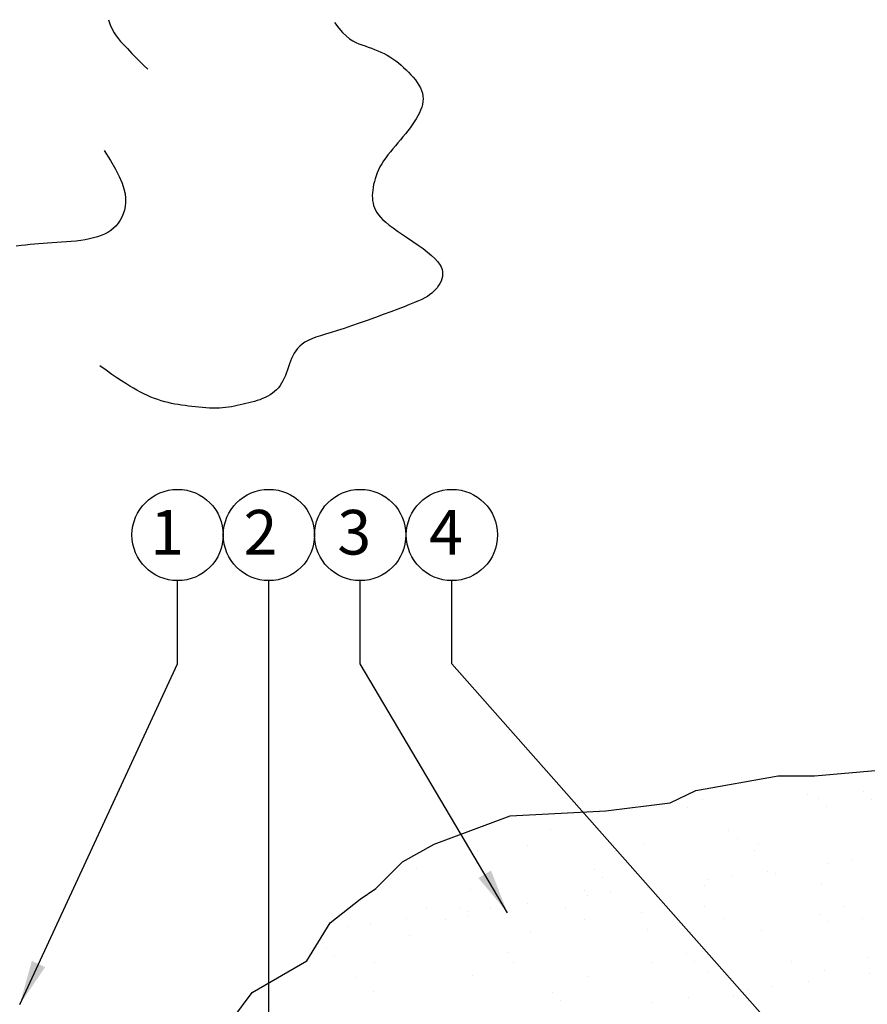
# Model space of a CAD drawing. Units: inches. Extents: x -254.7 to -213.3, y -55 to -19.3.
# Drawn here: x -237.2 to -227.7, y -30.3 to -19.3 of the extents above; entities that cross this region are included whole.
import ezdxf

# ---------------------------------------------------------------- set-up
doc = ezdxf.new("R2010")
doc.units = ezdxf.units.IN
doc.header["$MEASUREMENT"] = 0
for name, color, linetype in [('$Detail 3', 249, 'Continuous'), ('$Text', 2, 'Continuous'), ('HI Deatil 2', 1, 'Continuous'), ('HI HATCH FILL', 9, 'Continuous')]:
    doc.layers.add(name, color=color, linetype=linetype)
doc.styles.add('DIMS', font='arial.ttf')
doc.styles.add('Hunter', font='romans.shx', dxfattribs={"width": 0.7})
doc.dimstyles.new('LandMatters', dxfattribs={"dimtxt": 0.125, "dimasz": 0.125, "dimexe": 0.18, "dimexo": 0.0625, "dimgap": 0.095, "dimtad": 0, "dimdec": 3, "dimzin": 0, "dimdsep": 46, "dimlunit": 4, "dimtxsty": 'DIMS', "dimblk": 'ARCHTICK', "dimcen": 0.075, "dimclrd": 2, "dimclre": 2, "dimclrt": 2, "dimadec": 0, "dimazin": 0, "dimtfac": 1, "dimtdec": 3, "dimtix": 1, "dimtofl": 0, "dimtmove": 1, "dimatfit": 1, "dimfxl": 0.18, "dimtolj": 1, "dimtzin": 0, "dimarcsym": 0})

# ---------------------------------------------------------------- blocks, each defined once
blk = doc.blocks.new('_ARCHTICK')
at = {"color": 0, "linetype": 'ByBlock', "const_width": 0.15}
blk.add_lwpolyline([(-0.5, -0.5), (0.5, 0.5)], dxfattribs=at)

msp = doc.modelspace()

# ---------------------------------------------------------------- hatches: boundary and pattern name
at = {"layer": 'HI HATCH FILL'}
h = msp.add_hatch(dxfattribs=at)
h.set_pattern_fill('AR-SAND', color=256, scale=0.5)
h.paths.add_polyline_path([(-224.081, -27.797), (-224.36, -27.797), (-224.658, -27.797), (-225.347, -27.741), (-225.912, -27.692), (-226.559, -27.791), (-227.03, -27.698), (-227.601, -27.698), (-228.327, -27.76), (-228.731, -27.76), (-229.654, -27.924), (-229.942, -28.063), (-230.665, -28.152), (-231.734, -28.211), (-232.586, -28.528), (-232.942, -28.726), (-233.239, -29.023), (-233.418, -29.142), (-233.754, -29.409), (-234.012, -29.834), (-234.626, -30.191), (-234.854, -30.497), (-234.879, -30.531), (-234.79, -30.54), (-234.679, -30.523), (-234.417, -30.476), (-234.158, -30.445), (-233.561, -30.432), (-232.912, -30.479), (-232.168, -30.542), (-231.746, -30.511), (-231.466, -30.469), (-231.134, -30.463), (-230.865, -30.437), (-230.708, -30.481), (-230.53, -30.322), (-229.875, -30.337), (-229.447, -30.337), (-228.963, -30.379), (-228.408, -30.408), (-227.525, -30.322), (-225.208, -30.382)])

# ---------------------------------------------------------------- linework, layer by layer
at = {"layer": '$Detail 3'}
for p, q in [((-236.236, -19.289), (-236.216, -19.346)), ((-236.216, -19.346), (-236.195, -19.395)), ((-236.195, -19.395), (-236.172, -19.436)), ((-233.703, -19.322), (-233.656, -19.383)), ((-233.656, -19.383), (-233.613, -19.432)), ((-236.172, -19.436), (-236.149, -19.472)), ((-236.149, -19.472), (-236.125, -19.504)), ((-236.125, -19.504), (-236.1, -19.532)), ((-233.613, -19.432), (-233.572, -19.471)), ((-233.572, -19.471), (-233.535, -19.502)), ((-233.535, -19.502), (-233.499, -19.525)), ((-233.499, -19.525), (-233.464, -19.544)), ((-236.1, -19.532), (-236.075, -19.559)), ((-236.075, -19.559), (-236.05, -19.585)), ((-236.05, -19.585), (-236.025, -19.611)), ((-236.025, -19.611), (-236, -19.638)), ((-233.464, -19.544), (-233.43, -19.559)), ((-233.43, -19.559), (-233.396, -19.572)), ((-233.396, -19.572), (-233.361, -19.584)), ((-233.361, -19.584), (-233.326, -19.597)), ((-233.326, -19.597), (-233.29, -19.61)), ((-233.29, -19.61), (-233.255, -19.623)), ((-233.255, -19.623), (-233.219, -19.638)), ((-236, -19.638), (-235.974, -19.667)), ((-235.974, -19.667), (-235.945, -19.697)), ((-235.945, -19.697), (-235.914, -19.729)), ((-235.914, -19.729), (-235.879, -19.764)), ((-233.219, -19.638), (-233.184, -19.653)), ((-233.184, -19.653), (-233.149, -19.669)), ((-233.149, -19.669), (-233.115, -19.687)), ((-233.115, -19.687), (-233.082, -19.707)), ((-233.082, -19.707), (-233.049, -19.728)), ((-233.049, -19.728), (-233.018, -19.75)), ((-235.879, -19.764), (-235.84, -19.802)), ((-235.84, -19.802), (-235.795, -19.843)), ((-233.018, -19.75), (-232.988, -19.774)), ((-232.988, -19.774), (-232.958, -19.799)), ((-232.958, -19.799), (-232.929, -19.825)), ((-232.929, -19.825), (-232.901, -19.851)), ((-232.901, -19.851), (-232.874, -19.879)), ((-232.874, -19.879), (-232.847, -19.907)), ((-232.847, -19.907), (-232.822, -19.935)), ((-232.822, -19.935), (-232.798, -19.964)), ((-232.798, -19.964), (-232.776, -19.993)), ((-232.776, -19.993), (-232.757, -20.023)), ((-232.757, -20.023), (-232.741, -20.053)), ((-232.741, -20.053), (-232.728, -20.083)), ((-232.728, -20.083), (-232.718, -20.114)), ((-232.718, -20.114), (-232.713, -20.145)), ((-232.713, -20.145), (-232.711, -20.176)), ((-232.711, -20.176), (-232.713, -20.207)), ((-232.727, -20.27), (-232.739, -20.302)), ((-232.719, -20.238), (-232.727, -20.27)), ((-232.713, -20.207), (-232.719, -20.238)), ((-232.789, -20.4), (-232.81, -20.433)), ((-232.77, -20.367), (-232.789, -20.4)), ((-232.753, -20.334), (-232.77, -20.367)), ((-232.739, -20.302), (-232.753, -20.334)), ((-232.857, -20.501), (-232.883, -20.535)), ((-232.833, -20.467), (-232.857, -20.501)), ((-232.81, -20.433), (-232.833, -20.467)), ((-232.937, -20.602), (-232.965, -20.636)), ((-232.91, -20.569), (-232.937, -20.602)), ((-232.883, -20.535), (-232.91, -20.569)), ((-233.051, -20.736), (-233.078, -20.77)), ((-233.022, -20.703), (-233.051, -20.736)), ((-232.994, -20.67), (-233.022, -20.703)), ((-232.965, -20.636), (-232.994, -20.67)), ((-236.283, -20.754), (-236.213, -20.866)), ((-233.13, -20.836), (-233.153, -20.87)), ((-233.105, -20.803), (-233.13, -20.836)), ((-233.078, -20.77), (-233.105, -20.803)), ((-236.213, -20.866), (-236.158, -20.963)), ((-233.194, -20.937), (-233.21, -20.971)), ((-233.175, -20.903), (-233.194, -20.937)), ((-233.153, -20.87), (-233.175, -20.903)), ((-236.158, -20.963), (-236.115, -21.047)), ((-236.115, -21.047), (-236.084, -21.12)), ((-233.248, -21.071), (-233.257, -21.104)), ((-233.238, -21.038), (-233.248, -21.071)), ((-233.225, -21.004), (-233.238, -21.038)), ((-233.21, -20.971), (-233.225, -21.004)), ((-236.084, -21.12), (-236.063, -21.183)), ((-233.27, -21.168), (-233.275, -21.199)), ((-233.265, -21.137), (-233.27, -21.168)), ((-233.257, -21.104), (-233.265, -21.137)), ((-236.063, -21.183), (-236.05, -21.239)), ((-236.05, -21.239), (-236.045, -21.29)), ((-236.045, -21.29), (-236.045, -21.336)), ((-233.278, -21.23), (-233.28, -21.259)), ((-233.28, -21.259), (-233.279, -21.288)), ((-233.279, -21.288), (-233.277, -21.316)), ((-233.275, -21.199), (-233.278, -21.23)), ((-236.049, -21.381), (-236.058, -21.423)), ((-236.045, -21.336), (-236.049, -21.381)), ((-233.277, -21.316), (-233.272, -21.344)), ((-233.272, -21.344), (-233.266, -21.371)), ((-233.266, -21.371), (-233.256, -21.398)), ((-233.256, -21.398), (-233.245, -21.424)), ((-236.085, -21.501), (-236.104, -21.536)), ((-236.07, -21.463), (-236.085, -21.501)), ((-236.058, -21.423), (-236.07, -21.463)), ((-233.245, -21.424), (-233.23, -21.449)), ((-233.23, -21.449), (-233.211, -21.475)), ((-233.211, -21.475), (-233.188, -21.502)), ((-233.188, -21.502), (-233.161, -21.53)), ((-236.152, -21.599), (-236.18, -21.627)), ((-236.127, -21.569), (-236.152, -21.599)), ((-236.104, -21.536), (-236.127, -21.569)), ((-233.161, -21.53), (-233.129, -21.559)), ((-233.129, -21.559), (-233.091, -21.59)), ((-233.091, -21.59), (-233.047, -21.623)), ((-233.047, -21.623), (-232.997, -21.658)), ((-236.359, -21.723), (-236.403, -21.735)), ((-236.318, -21.708), (-236.359, -21.723)), ((-236.28, -21.692), (-236.318, -21.708)), ((-236.244, -21.673), (-236.28, -21.692)), ((-236.211, -21.651), (-236.244, -21.673)), ((-236.18, -21.627), (-236.211, -21.651)), ((-232.997, -21.658), (-232.942, -21.696)), ((-232.942, -21.696), (-232.885, -21.735)), ((-237.216, -21.821), (-237.27, -21.827)), ((-237.165, -21.815), (-237.216, -21.821)), ((-237.115, -21.81), (-237.165, -21.815)), ((-237.067, -21.805), (-237.115, -21.81)), ((-237.019, -21.8), (-237.067, -21.805)), ((-236.97, -21.796), (-237.019, -21.8)), ((-236.92, -21.793), (-236.97, -21.796)), ((-236.869, -21.789), (-236.92, -21.793)), ((-236.816, -21.786), (-236.869, -21.789)), ((-236.762, -21.783), (-236.816, -21.786)), ((-236.707, -21.779), (-236.762, -21.783)), ((-236.653, -21.774), (-236.707, -21.779)), ((-236.6, -21.769), (-236.653, -21.774)), ((-236.547, -21.763), (-236.6, -21.769)), ((-236.497, -21.755), (-236.547, -21.763)), ((-236.449, -21.746), (-236.497, -21.755)), ((-236.403, -21.735), (-236.449, -21.746)), ((-232.885, -21.735), (-232.826, -21.775)), ((-232.826, -21.775), (-232.768, -21.815)), ((-232.768, -21.815), (-232.712, -21.854)), ((-232.712, -21.854), (-232.661, -21.893)), ((-232.661, -21.893), (-232.616, -21.93)), ((-232.616, -21.93), (-232.579, -21.965)), ((-232.579, -21.965), (-232.549, -21.997)), ((-232.549, -21.997), (-232.527, -22.029)), ((-232.527, -22.029), (-232.51, -22.058)), ((-232.51, -22.058), (-232.499, -22.087)), ((-232.495, -22.167), (-232.501, -22.193)), ((-232.499, -22.087), (-232.493, -22.114)), ((-232.492, -22.141), (-232.495, -22.167)), ((-232.493, -22.114), (-232.492, -22.141)), ((-232.537, -22.268), (-232.553, -22.292)), ((-232.522, -22.244), (-232.537, -22.268)), ((-232.51, -22.219), (-232.522, -22.244)), ((-232.501, -22.193), (-232.51, -22.219)), ((-232.663, -22.389), (-232.692, -22.406)), ((-232.638, -22.372), (-232.663, -22.389)), ((-232.614, -22.354), (-232.638, -22.372)), ((-232.593, -22.335), (-232.614, -22.354)), ((-232.572, -22.314), (-232.593, -22.335)), ((-232.553, -22.292), (-232.572, -22.314)), ((-232.923, -22.505), (-232.994, -22.532)), ((-232.862, -22.481), (-232.923, -22.505)), ((-232.809, -22.459), (-232.862, -22.481)), ((-232.763, -22.44), (-232.809, -22.459)), ((-232.725, -22.423), (-232.763, -22.44)), ((-232.692, -22.406), (-232.725, -22.423)), ((-233.158, -22.594), (-233.246, -22.626)), ((-233.073, -22.562), (-233.158, -22.594)), ((-232.994, -22.532), (-233.073, -22.562)), ((-233.512, -22.721), (-233.595, -22.748)), ((-233.426, -22.691), (-233.512, -22.721)), ((-233.336, -22.659), (-233.426, -22.691)), ((-233.246, -22.626), (-233.336, -22.659)), ((-233.86, -22.831), (-233.912, -22.848)), ((-233.803, -22.813), (-233.86, -22.831)), ((-233.74, -22.794), (-233.803, -22.813)), ((-233.67, -22.772), (-233.74, -22.794)), ((-233.595, -22.748), (-233.67, -22.772)), ((-234.094, -22.947), (-234.117, -22.972)), ((-234.066, -22.924), (-234.094, -22.947)), ((-234.035, -22.902), (-234.066, -22.924)), ((-233.999, -22.883), (-234.035, -22.902)), ((-233.958, -22.865), (-233.999, -22.883)), ((-233.912, -22.848), (-233.958, -22.865)), ((-234.17, -23.055), (-234.184, -23.085)), ((-234.155, -23.026), (-234.17, -23.055)), ((-234.137, -22.998), (-234.155, -23.026)), ((-234.117, -22.972), (-234.137, -22.998)), ((-234.208, -23.147), (-234.219, -23.18)), ((-234.197, -23.116), (-234.208, -23.147)), ((-234.184, -23.085), (-234.197, -23.116)), ((-236.262, -23.218), (-236.334, -23.168)), ((-236.198, -23.263), (-236.262, -23.218)), ((-236.141, -23.302), (-236.198, -23.263)), ((-234.254, -23.275), (-234.267, -23.306)), ((-234.242, -23.244), (-234.254, -23.275)), ((-234.231, -23.212), (-234.242, -23.244)), ((-234.219, -23.18), (-234.231, -23.212)), ((-236.089, -23.336), (-236.141, -23.302)), ((-236.042, -23.367), (-236.089, -23.336)), ((-235.999, -23.394), (-236.042, -23.367)), ((-234.296, -23.363), (-234.314, -23.389)), ((-234.281, -23.335), (-234.296, -23.363)), ((-234.267, -23.306), (-234.281, -23.335)), ((-235.957, -23.418), (-235.999, -23.394)), ((-235.917, -23.441), (-235.957, -23.418)), ((-235.878, -23.462), (-235.917, -23.441)), ((-235.839, -23.481), (-235.878, -23.462)), ((-235.799, -23.5), (-235.839, -23.481)), ((-234.425, -23.492), (-234.452, -23.508)), ((-234.4, -23.475), (-234.425, -23.492)), ((-234.376, -23.456), (-234.4, -23.475)), ((-234.354, -23.435), (-234.376, -23.456)), ((-234.333, -23.413), (-234.354, -23.435)), ((-234.314, -23.389), (-234.333, -23.413)), ((-235.76, -23.517), (-235.799, -23.5)), ((-235.722, -23.532), (-235.76, -23.517)), ((-235.683, -23.546), (-235.722, -23.532)), ((-235.645, -23.559), (-235.683, -23.546)), ((-235.606, -23.57), (-235.645, -23.559)), ((-235.568, -23.58), (-235.606, -23.57)), ((-235.53, -23.588), (-235.568, -23.58)), ((-235.492, -23.596), (-235.53, -23.588)), ((-235.455, -23.602), (-235.492, -23.596)), ((-235.417, -23.608), (-235.455, -23.602)), ((-235.378, -23.613), (-235.417, -23.608)), ((-234.761, -23.606), (-234.793, -23.613)), ((-234.729, -23.598), (-234.761, -23.606)), ((-234.697, -23.591), (-234.729, -23.598)), ((-234.665, -23.583), (-234.697, -23.591)), ((-234.632, -23.575), (-234.665, -23.583)), ((-234.601, -23.566), (-234.632, -23.575)), ((-234.569, -23.557), (-234.601, -23.566)), ((-234.539, -23.547), (-234.569, -23.557)), ((-234.509, -23.535), (-234.539, -23.547)), ((-234.48, -23.522), (-234.509, -23.535)), ((-234.452, -23.508), (-234.48, -23.522)), ((-235.34, -23.618), (-235.378, -23.613)), ((-235.301, -23.622), (-235.34, -23.618)), ((-235.262, -23.627), (-235.301, -23.622)), ((-235.223, -23.631), (-235.262, -23.627)), ((-235.184, -23.635), (-235.223, -23.631)), ((-235.145, -23.638), (-235.184, -23.635)), ((-235.106, -23.641), (-235.145, -23.638)), ((-235.068, -23.642), (-235.106, -23.641)), ((-235.031, -23.643), (-235.068, -23.642)), ((-234.994, -23.642), (-235.031, -23.643)), ((-234.959, -23.64), (-234.994, -23.642)), ((-234.924, -23.636), (-234.959, -23.64)), ((-234.891, -23.632), (-234.924, -23.636)), ((-234.858, -23.626), (-234.891, -23.632)), ((-234.825, -23.62), (-234.858, -23.626)), ((-234.793, -23.613), (-234.825, -23.62))]:
    msp.add_line(p, q, dxfattribs=at)
at = {"layer": '$Text'}
for centre in [(-235.462, -25.063), (-234.439, -25.063), (-233.416, -25.063), (-232.388, -25.063)]:
    msp.add_circle(centre, 0.511, dxfattribs=at)
at = {"layer": 'HI Deatil 2'}
msp.add_lwpolyline([(-234.879, -30.531), (-234.854, -30.497), (-234.626, -30.191), (-234.012, -29.834), (-233.754, -29.409), (-233.418, -29.142), (-233.239, -29.023), (-232.942, -28.726), (-232.586, -28.528), (-231.734, -28.211), (-230.665, -28.152), (-229.942, -28.063), (-229.654, -27.924), (-228.731, -27.76), (-228.327, -27.76), (-227.601, -27.698), (-227.03, -27.698), (-226.559, -27.791), (-225.912, -27.692), (-225.347, -27.741), (-224.658, -27.797), (-224.36, -27.797), (-224.081, -27.797)], dxfattribs=at)

# ---------------------------------------------------------------- texts
at = {"layer": '$Text', "char_height": 0.5, "attachment_point": 6, "style": 'Hunter'}
for s, insert in [('{\\fArial|b0|i0|c0|p34;1}', (-235.391, -25.032)), ('{\\fArial|b0|i0|c0|p34;2}', (-234.344, -25.032)), ('{\\fArial|b0|i0|c0|p34;3}', (-233.293, -25.032)), ('{\\fArial|b0|i0|c0|p34;4}', (-232.265, -25.032))]:
    msp.add_mtext(s, dxfattribs=dict(at, insert=insert))

# ---------------------------------------------------------------- leaders
at = {"layer": '$Text'}
for points in [[(-237.231, -30.324), (-235.462, -26.505), (-235.462, -25.574)], [(-234.44, -31.916), (-234.44, -25.574)], [(-231.766, -29.295), (-233.416, -26.505), (-233.416, -25.574)], [(-228.148, -31.301), (-232.388, -26.505), (-232.388, -25.574)]]:
    msp.add_leader(points, dimstyle='LandMatters', override={"dimasz": 0.5, "dimgap": 0.095, "dimtad": 0}, dxfattribs=at)

doc.saveas('drawing.dxf')
